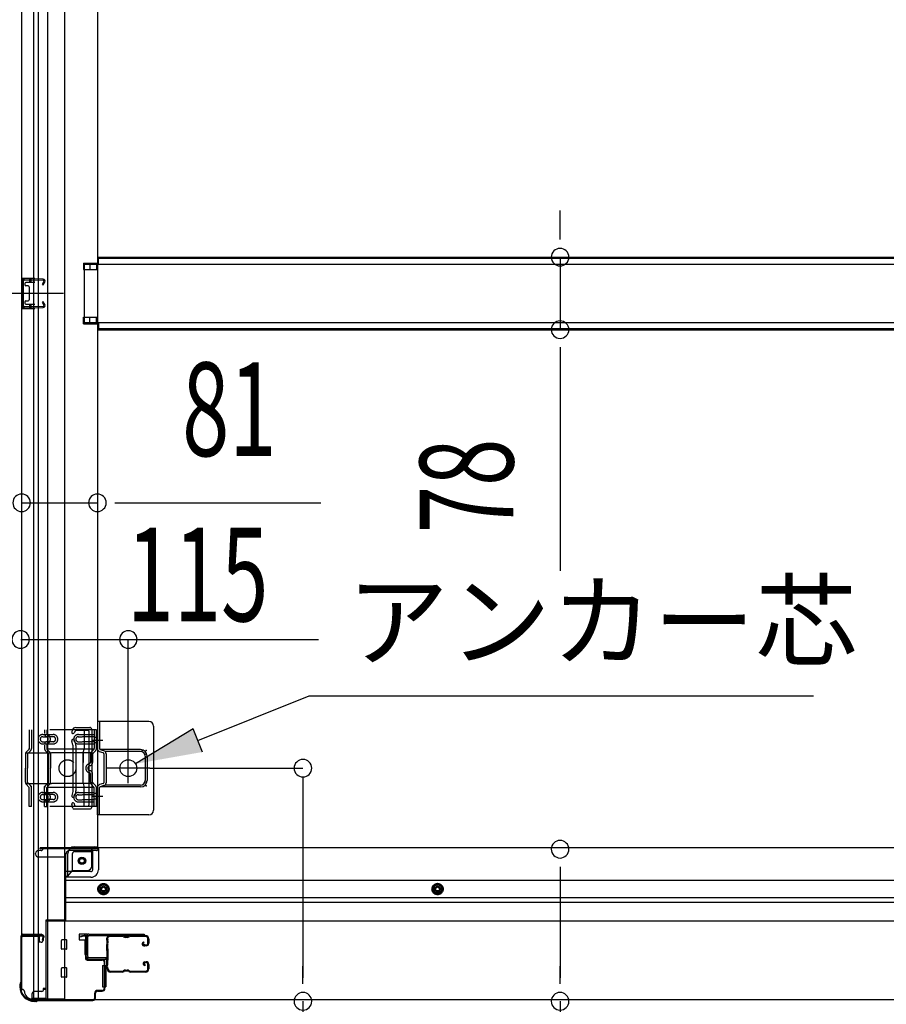
# Model space of a CAD drawing. Extents: x 542 to 20478, y 217 to 14052.
# Drawn here: x 3644 to 4570, y 1739 to 2792 of the extents above; entities that cross this region are included whole.
import ezdxf

# ---------------------------------------------------------------- set-up
doc = ezdxf.new("R2010")
doc.units = 0
doc.header["$LTSCALE"] = 50
doc.header["$MEASUREMENT"] = 0
for name, pattern in [('1PL-2', [4, 2.5, -0.5, 0.5, -0.5]), ('HIDE-M', [2, 1, -1]), ('TENSEN-', [0.6, 0.2, -0.4])]:
    doc.linetypes.add(name, pattern=pattern)
for name, color, linetype in [('HIKIDASHI', 6, 'CONTINUOUS'), ('SUNPOU', 4, 'CONTINUOUS'), ('U1', 3, 'CONTINUOUS'), ('サイドレ-ル', 3, 'CONTINUOUS'), ('サイドレール取付板', 6, 'CONTINUOUS'), ('下枠側', 2, 'CONTINUOUS'), ('下枠前', 3, 'CONTINUOUS'), ('内アンカー金具A', 6, 'HIDE-M'), ('内アンカー金具L', 6, 'CONTINUOUS'), ('床補強', 3, 'CONTINUOUS'), ('柱前', 3, 'CONTINUOUS'), ('間柱', 3, 'CONTINUOUS')]:
    doc.layers.add(name, color=color, linetype=linetype)
doc.styles.add('00', font='ROMANS', dxfattribs={"width": 0.666667, "bigfont": 'BIGFONT'})
doc.styles.add('01', font='ROMANS', dxfattribs={"height": 3, "bigfont": 'BIGFONT'})

msp = doc.modelspace()

# ---------------------------------------------------------------- linework, layer by layer
at = {"layer": 'HIKIDASHI'}
for p, q in [((3834.3, 2021.3), (3953.4, 2068.8)), ((3953.4, 2068.8), (4492.1, 2068.8)), ((3829.4, 2033.7), (3767.7, 1996.3)), ((3839.2, 2008.9), (3829.4, 2033.7))]:
    msp.add_line(p, q, dxfattribs=at)
msp.add_solid([(3829.4, 2033.7), (3839.2, 2008.9), (3767.7, 1996.3)], dxfattribs=at)
at = {"layer": 'SUNPOU'}
for p, q in [((4221.4, 2562.9), (4221.4, 2587.9)), ((4221.4, 2556.7), (4221.4, 2575.4)), ((4221.4, 2537.9), (4221.4, 2460.3)), ((3690.9, 2499.1), (3121, 2499.1)), ((3690.9, 2499.1), (3121, 2499.1)), ((4221.4, 2441.6), (4221.4, 2422.8)), ((4221.4, 2435.3), (4221.4, 2202.4)), ((3646, 2275.3), (3727, 2275.3)), ((3745.7, 2275.3), (3764.5, 2275.3)), ((3752, 2275.3), (3965.9, 2275.3)), ((3946.6, 1982.3), (3946.6, 1767.5)), ((4221.4, 1886.2), (4221.4, 1867.5)), ((4221.4, 1880), (4221.4, 1767.5)), ((3946.6, 1761.2), (3946.6, 1780)), ((4221.4, 1761.2), (4221.4, 1780)), ((3946.6, 1742.5), (3946.6, 1360.3)), ((4221.4, 1742.5), (4221.4, 1360.3))]:
    msp.add_line(p, q, dxfattribs=at)
at = {"layer": 'SUNPOU', "color": 4}
for p, q in [((3645, 2129.2), (3963.2, 2129.2)), ((3760, 2007.8), (3760, 2129.2)), ((3783, 1991.6), (3946.6, 1991.6))]:
    msp.add_line(p, q, dxfattribs=at)
at = {"layer": 'SUNPOU'}
for centre, start, end in [((4221.4, 2537.9), 90, 270), ((4221.4, 2537.9), 270, 90), ((4221.4, 2460.3), 90, 270), ((4221.4, 2460.3), 270, 90), ((3646, 2275.3), 0, 180), ((3727, 2275.3), 0, 180), ((3646, 2275.3), 180, 0), ((3727, 2275.3), 180, 0), ((3645, 2129.2), 0, 180), ((3760, 2129.2), 0, 180), ((3645, 2129.2), 180, 0), ((3760, 2129.2), 180, 0), ((3946.6, 1991.6), 90, 270), ((3946.6, 1991.6), 270, 90), ((4221.4, 1905), 90, 270), ((4221.4, 1905), 270, 90), ((3946.6, 1742.5), 90, 270), ((3946.6, 1742.5), 270, 90), ((4221.4, 1742.5), 90, 270), ((4221.4, 1742.5), 270, 90)]:
    msp.add_arc(centre, 9.38, start, end, dxfattribs=at)
at = {"layer": 'U1', "color": 3}
for p, q in [((3716, 1814.3), (3707.5, 1814.3)), ((3707.5, 1814.3), (3707.5, 1808.3)), ((3707.5, 1812.3), (3707.5, 1810.8)), ((3716, 1792.3), (3716, 1814.3)), ((3707.5, 1808.3), (3713.5, 1808.3)), ((3713.5, 1808.3), (3713.5, 1792.3)), ((3713.5, 1792.3), (3716, 1792.3)), ((3732.5, 1780.8), (3736, 1780.8)), ((3732.5, 1780.8), (3732.5, 1757.8)), ((3736, 1780.8), (3736, 1757.8)), ((3732.5, 1757.8), (3736, 1757.8))]:
    msp.add_line(p, q, dxfattribs=at)
at = {"layer": 'サイドレ-ル'}
for p, q in [((3753.5, 1811.7), (3740.3, 1811.7)), ((3757.1, 1811.7), (3758.9, 1811.7)), ((3757.1, 1811.7), (3758.9, 1811.7)), ((3758.9, 1810.7), (3757.1, 1810.7)), ((3758.9, 1810.7), (3757.1, 1810.7)), ((3762.5, 1812.7), (3778.5, 1812.7)), ((3762.5, 1812.7), (3778.5, 1812.7)), ((3778.5, 1811.7), (3762.5, 1811.7)), ((3778.5, 1811.7), (3762.5, 1811.7)), ((3776.4, 1806), (3775.5, 1805.4)), ((3776.4, 1806), (3775.5, 1805.4)), ((3776, 1804.6), (3776.9, 1805.2)), ((3776, 1804.6), (3776.9, 1805.2)), ((3776.9, 1805.2), (3776.4, 1806)), ((3776.9, 1805.2), (3776.4, 1806)), ((3777.8, 1802.7), (3776.6, 1802.7)), ((3777.8, 1802.7), (3776.6, 1802.7)), ((3776.6, 1801.7), (3777.8, 1801.7)), ((3776.6, 1801.7), (3777.8, 1801.7)), ((3777.8, 1802.7), (3779, 1802.7)), ((3777.8, 1802.7), (3779, 1802.7)), ((3779, 1801.7), (3777.8, 1801.7)), ((3779, 1801.7), (3777.8, 1801.7)), ((3781, 1804.7), (3781, 1809.2)), ((3781, 1804.7), (3781, 1809.2)), ((3782, 1809.2), (3782, 1804.7)), ((3782, 1809.2), (3782, 1804.7)), ((3777.6, 1780.5), (3776.7, 1781.1)), ((3777.6, 1780.5), (3776.7, 1781.1)), ((3777.2, 1781.9), (3778.1, 1781.3)), ((3777.2, 1781.9), (3778.1, 1781.3)), ((3778.1, 1781.3), (3777.6, 1780.5)), ((3778.1, 1781.3), (3777.6, 1780.5)), ((3777.8, 1784.7), (3779, 1784.7)), ((3777.8, 1784.7), (3779, 1784.7)), ((3779, 1783.7), (3777.8, 1783.7)), ((3779, 1783.7), (3777.8, 1783.7)), ((3781, 1777.2), (3781, 1781.7)), ((3781, 1777.2), (3781, 1781.7)), ((3782, 1781.7), (3782, 1777.2)), ((3782, 1781.7), (3782, 1777.2)), ((3738.5, 1777.2), (3738.5, 1777.1)), ((3741, 1774.7), (3753.5, 1774.7)), ((3741, 1774.7), (3753.5, 1774.7)), ((3753.5, 1773.7), (3741, 1773.7)), ((3753.5, 1773.7), (3741, 1773.7)), ((3757.1, 1775.7), (3758.9, 1775.7)), ((3757.1, 1775.7), (3758.9, 1775.7)), ((3758.9, 1774.7), (3757.1, 1774.7)), ((3758.9, 1774.7), (3757.1, 1774.7)), ((3762.5, 1774.7), (3778.5, 1774.7)), ((3762.5, 1774.7), (3778.5, 1774.7)), ((3778.5, 1773.7), (3762.5, 1773.7)), ((3778.5, 1773.7), (3762.5, 1773.7))]:
    msp.add_line(p, q, dxfattribs=at)
for centre, radius, start, end in [((3740.3, 1809.2), 3.5, 90, 205.639), ((3740.3, 1809.2), 2.5, 90, 205.639), ((3753.5, 1808.7), 4, 58.9973, 90), ((3753.5, 1808.7), 4, 58.9973, 90), ((3753.5, 1808.7), 3, 58.9973, 90), ((3753.5, 1808.7), 3, 58.9973, 90), ((3757.1, 1814.7), 4, 238.9973, 270), ((3757.1, 1814.7), 4, 238.9973, 270), ((3757.1, 1814.7), 3, 238.9973, 270), ((3757.1, 1814.7), 3, 238.9973, 270), ((3758.9, 1814.7), 3, 270, 301.0027), ((3758.9, 1814.7), 3, 270, 301.0027), ((3758.9, 1814.7), 4, 270, 301.0027), ((3758.9, 1814.7), 4, 270, 301.0027), ((3762.5, 1808.7), 4, 90, 121.0027), ((3762.5, 1808.7), 4, 90, 121.0027), ((3762.5, 1808.7), 3, 90, 121.0027), ((3762.5, 1808.7), 3, 90, 121.0027), ((3778.5, 1809.2), 3.5, 0, 90), ((3778.5, 1809.2), 3.5, 0, 90), ((3778.5, 1809.2), 2.5, 0, 90), ((3778.5, 1809.2), 2.5, 0, 90), ((3739.9, 1804), 3, 156.4435, 198.4381), ((3734.4, 1806.4), 3, 0.2396, 25.639), ((3734.4, 1806.4), 3, 336.4435, 0.2396), ((3565.7, 1792.2), 171.6, 356.7784, 3.6305), ((3739.9, 1804), 2, 156.4435, 198.4381), ((3734.4, 1806.4), 4, 0.2396, 25.639), ((3734.2, 1802.1), 4, 2.4739, 18.4381), ((3734.4, 1806.4), 4, 336.4435, 0.2396), ((3528.4, 1793.2), 210, 357.0724, 2.4739), ((3776.6, 1803.7), 2, 125, 270), ((3776.6, 1803.7), 2, 125, 270), ((3776.6, 1803.7), 1, 125, 270), ((3776.6, 1803.7), 1, 125, 270), ((3779, 1804.7), 2, 270, 0), ((3779, 1804.7), 3, 270, 0), ((3779, 1804.7), 3, 270, 0), ((3779, 1804.7), 2, 270, 0), ((3739.5, 1780), 3, 153.484, 212.8179), ((3734.1, 1782.7), 3, 333.484, 357.0724), ((3739.5, 1780), 2, 153.484, 212.8179), ((3734.1, 1782.7), 4, 333.484, 357.0724), ((3734, 1776.5), 4.5, 8.8438, 33.1161), ((3777.8, 1782.7), 2, 90, 235), ((3777.8, 1782.7), 2, 90, 235), ((3777.8, 1782.7), 1, 90, 235), ((3777.8, 1782.7), 1, 90, 235), ((3779, 1781.7), 3, 0, 90), ((3779, 1781.7), 3, 0, 90), ((3779, 1781.7), 2, 0, 90), ((3779, 1781.7), 2, 0, 90), ((3734, 1776.5), 3.5, 8.8438, 33.1161), ((3741, 1777.2), 3.5, 183.2758, 270), ((3741, 1777.2), 2.5, 183.2758, 270), ((3753.5, 1777.7), 3, 270, 301.0027), ((3753.5, 1777.7), 3, 270, 301.0027), ((3753.5, 1777.7), 4, 270, 301.0027), ((3753.5, 1777.7), 4, 270, 301.0027), ((3757.1, 1771.7), 4, 90, 121.0027), ((3757.1, 1771.7), 4, 90, 121.0027), ((3757.1, 1771.7), 3, 90, 121.0027), ((3757.1, 1771.7), 3, 90, 121.0027), ((3758.9, 1771.7), 4, 58.9973, 90), ((3758.9, 1771.7), 4, 58.9973, 90), ((3758.9, 1771.7), 3, 58.9973, 90), ((3758.9, 1771.7), 3, 58.9973, 90), ((3762.5, 1777.7), 4, 238.9973, 270), ((3762.5, 1777.7), 4, 238.9973, 270), ((3762.5, 1777.7), 3, 238.9973, 270), ((3762.5, 1777.7), 3, 238.9973, 270), ((3778.5, 1777.2), 3.5, 270, 0), ((3778.5, 1777.2), 2.5, 270, 0), ((3778.5, 1777.2), 2.5, 270, 0), ((3778.5, 1777.2), 3.5, 270, 0)]:
    msp.add_arc(centre, radius, start, end, dxfattribs=at)
at = {"layer": 'サイドレール取付板', "color": 6}
for p, q in [((3715, 1790.3), (3715, 1811.3)), ((3716.6, 1790.3), (3716.6, 1811.3)), ((3718, 1814.3), (3777, 1814.3)), ((3718, 1812.7), (3777, 1812.7)), ((3777, 1814.3), (3777, 1812.7)), ((3736.5, 1788.9), (3718, 1788.9)), ((3736.5, 1787.3), (3718, 1787.3)), ((3736.5, 1787.3), (3736.5, 1788.9))]:
    msp.add_line(p, q, dxfattribs=at)
at = {"layer": 'サイドレール取付板'}
msp.add_line((3740.3, 1812.7), (3753.5, 1812.7), dxfattribs=at)
at = {"layer": 'サイドレール取付板', "color": 6}
for centre, radius, start, end in [((3718, 1811.3), 3, 90, 180), ((3718, 1811.3), 1.4, 90, 180), ((3718, 1790.3), 3, 180, 270), ((3718, 1790.3), 1.4, 180, 270)]:
    msp.add_arc(centre, radius, start, end, dxfattribs=at)
at = {"layer": '下枠側'}
for p, q in [((3673.5, 3603.6), (3673.5, 1745.1)), ((3692, 3603.6), (3692, 1745.1)), ((3646, 3593.6), (3646, 1755.1)), ((3659, 1814.1), (3659, 3534.6)), ((3664, 1814.1), (3664, 3534.6)), ((3727, 3522.6), (3727, 1907.6)), ((3712, 2531.6), (3727, 2531.6)), ((3712, 2531.6), (3712, 2524.6)), ((3719, 2531.6), (3719, 2524.6)), ((3726, 2531.6), (3726, 2524.6)), ((3712, 2524.6), (3727, 2524.6)), ((3646, 2515.1), (3646, 2483.1)), ((3660, 2515.1), (3646, 2515.1)), ((3647, 2515.1), (3647, 2483.1)), ((3649.5, 2509.6), (3649.5, 2508.1)), ((3660, 2510.6), (3650.5, 2510.6)), ((3653, 2507.1), (3650.5, 2507.1)), ((3654, 2506.1), (3654, 2492.1)), ((3654.3, 2515.1), (3654.3, 2510.6)), ((3655.9, 2515.1), (3655.9, 2510.6)), ((3659, 2515), (3659, 2510.6)), ((3649.5, 2490.1), (3649.5, 2488.6)), ((3650.5, 2491.1), (3653, 2491.1)), ((3650.5, 2487.6), (3660, 2487.6)), ((3654.3, 2487.6), (3654.3, 2483.1)), ((3655.9, 2487.6), (3655.9, 2483.1)), ((3659, 2483.3), (3659, 2487.6)), ((3646, 2483.1), (3660, 2483.1)), ((3712, 2473.6), (3727, 2473.6)), ((3712, 2466.6), (3712, 2473.6)), ((3719, 2466.6), (3719, 2473.6)), ((3726, 2466.6), (3726, 2473.6)), ((3712, 2466.6), (3727, 2466.6)), ((3700.1, 2032.3), (3699.6, 2030.6)), ((3703.9, 2035.1), (3719, 2035.1)), ((3704.7, 2032.1), (3717, 2032.1)), ((3721, 2033.1), (3721, 1950.1)), ((3702.8, 2030.7), (3702.4, 2029.7)), ((3703.8, 2017.3), (3702.4, 2021.6)), ((3718, 2031.1), (3718, 1952.1)), ((3700.9, 2016.4), (3699.6, 2020.7)), ((3701, 1967.1), (3701, 2015.8)), ((3704, 2015.8), (3704, 1967.1)), ((3700.9, 1966.8), (3699.6, 1962.6)), ((3703.8, 1965.9), (3702.4, 1961.7)), ((3700.8, 1948.8), (3699.6, 1952.7)), ((3701.5, 1948.1), (3719, 1948.1)), ((3703, 1951.8), (3702.4, 1953.6)), ((3703.5, 1951.1), (3717, 1951.1)), ((3702.5, 1907.6), (3727, 1907.6)), ((3724.5, 1907.6), (3727, 1907.6)), ((3695.5, 1876.1), (3695.5, 1900.6)), ((3700.5, 1882.1), (3700.5, 1900.6)), ((3702.5, 1902.6), (3721, 1902.6)), ((3721, 1887.1), (3721, 1904.6)), ((3692, 1876.1), (3695.5, 1876.1)), ((3695.5, 1876.1), (3700.5, 1882.1)), ((3700.5, 1882.1), (3716, 1882.1)), ((3646, 1812.6), (3646, 1813.1)), ((3647, 1814.1), (3667, 1814.1)), ((3665, 1811.6), (3647, 1811.6)), ((3659, 1745.1), (3659, 1811.6)), ((3664, 1745.1), (3664, 1811.6)), ((3664, 1805.6), (3664, 1811.6)), ((3664, 1805.6), (3664, 1811.6)), ((3665, 1805.6), (3665, 1811.6)), ((3665, 1805.6), (3665, 1811.6)), ((3669, 1812.1), (3669, 1807.6)), ((3667, 1805.6), (3664, 1805.6)), ((3646, 1755.1), (3647, 1755.1)), ((3657, 1745.1), (3692, 1745.1))]:
    msp.add_line(p, q, dxfattribs=at)
msp.add_circle((3710.5, 1892.6), 4, dxfattribs=at)
for centre, radius, start, end in [((3650.5, 2509.6), 1, 90, 180), ((3650.5, 2508.1), 1, 180, 270), ((3653, 2506.1), 1, 0, 90), ((3650.5, 2490.1), 1, 90, 180), ((3650.5, 2488.6), 1, 180, 270), ((3653, 2492.1), 1, 270, 0), ((3703.9, 2031.1), 4, 90, 162.5424), ((3704.7, 2030.1), 2, 90, 162.5424), ((3717, 2031.1), 1, 0, 90), ((3719, 2033.1), 2, 0, 90), ((3701, 2030.1), 1.5, 162.5424, 270), ((3701, 2021.1), 1.5, 90, 197.4576), ((3701, 2030.1), 1.5, 270, 342.5424), ((3701, 2021.1), 1.5, 17.4576, 90), ((3699, 2015.8), 2, 0, 17.4576), ((3700, 2016), 1, 0, 17.4576), ((3700, 2016), 1, 0, 17.4576), ((3699, 2015.8), 5, 0.0005, 17.4576), ((3701, 1962.1), 1.5, 162.5424, 270), ((3699, 1967.4), 2, 342.5424, 0), ((3701, 1962.1), 1.5, 270, 342.5424), ((3699, 1967.4), 5, 342.5424, 359.9995), ((3701, 1953.1), 1.5, 90, 197.4576), ((3701.7, 1949.1), 1, 197.4576, 270), ((3701, 1953.1), 1.5, 17.4576, 90), ((3703.9, 1952.1), 1, 197.4576, 270), ((3717, 1952.1), 1, 270, 0), ((3719, 1950.1), 2, 270, 0), ((3702.5, 1900.6), 7, 90, 180), ((3724, 1904.6), 3, 90, 180), ((3702.5, 1900.6), 2, 90, 180), ((3716, 1887.1), 5, 270, 0), ((3647, 1813.1), 1, 90, 180), ((3647, 1812.6), 1, 180, 270), ((3667, 1812.1), 2, 0, 90), ((3667, 1807.6), 2, 270, 0), ((3647, 1753.1), 2, 0, 90), ((3657, 1753.1), 8, 180, 270)]:
    msp.add_arc(centre, radius, start, end, dxfattribs=at)
at = {"layer": '下枠前'}
for p, q in [((3727, 1906.6), (3666, 1906.6)), ((3666, 1905.6), (3666, 1906.6)), ((3728, 1905.6), (3666, 1905.6)), ((3669, 1905.6), (3669, 1906.6)), ((5425.5, 1906.6), (3727, 1906.6)), ((3728, 1905.6), (3728, 1906.6)), ((3728, 1905.4), (3728, 1883.1)), ((3661, 1899.6), (3661, 1900.6)), ((3667, 1903.6), (3664, 1903.6)), ((3693, 1896.6), (3664, 1896.6)), ((3693, 1898.6), (3693, 1828.1)), ((3726, 1903.6), (3698, 1903.6)), ((3722, 1883.1), (3722, 1903.6)), ((3720, 1881.1), (3693, 1881.1)), ((3720, 1875.1), (3693, 1875.1)), ((5459.5, 1871.6), (3693, 1871.6)), ((3728.5, 1865.3), (3733.5, 1868.2)), ((3728.5, 1859.5), (3728.5, 1865.3)), ((3733.5, 1868.2), (3738.5, 1865.3)), ((3738.5, 1865.3), (3738.5, 1859.5)), ((4090.5, 1868.2), (4085.5, 1865.3)), ((4085.5, 1865.3), (4085.5, 1859.5)), ((4095.5, 1865.3), (4090.5, 1868.2)), ((4095.5, 1859.5), (4095.5, 1865.3)), ((5459.5, 1853.1), (3693, 1853.1)), ((3733.5, 1856.6), (3728.5, 1859.5)), ((3738.5, 1859.5), (3733.5, 1856.6)), ((4085.5, 1859.5), (4090.5, 1856.6)), ((4090.5, 1856.6), (4095.5, 1859.5)), ((5459.5, 1848.1), (3693, 1848.1)), ((3672, 1829.3), (3672, 1744.1)), ((3693, 1829.3), (3672, 1829.3)), ((3672, 1829.3), (3672, 1744.1)), ((3693, 1829.3), (3672, 1829.3)), ((5480.5, 1828.1), (3672, 1828.1)), ((3688.5, 1829.3), (3688.5, 1828.1)), ((3688.5, 1798.6), (3688.5, 1807.6)), ((3694, 1808.1), (3689, 1808.1)), ((3694, 1808.1), (3689, 1808.1)), ((3694.5, 1798.6), (3694.5, 1807.6)), ((3694, 1798.1), (3689, 1798.1)), ((3688.5, 1768.6), (3688.5, 1777.6)), ((3694, 1778.1), (3689, 1778.1)), ((3694, 1768.1), (3689, 1768.1)), ((3694.5, 1768.6), (3694.5, 1777.6)), ((3657, 1750.1), (3657, 1744.1)), ((3667.5, 1753.1), (3660, 1753.1)), ((3669, 1756.1), (3669, 1754.9)), ((3672, 1756.1), (3669, 1756.1)), ((3672, 1754.9), (3669, 1754.9)), ((3669.5, 1756.1), (3669.5, 1755.1)), ((3672, 1756.1), (3669.5, 1756.1)), ((3672, 1754.9), (3669.5, 1754.9)), ((3672, 1745.3), (3657, 1745.3)), ((5495.5, 1744.1), (3657, 1744.1))]:
    msp.add_line(p, q, dxfattribs=at)
at = {"layer": '下枠前', "color": 6, "linetype": 'HIDE-M'}
for p, q in [((3729, 1865), (3733.5, 1867.6)), ((3729, 1859.8), (3729, 1865)), ((3733.5, 1867.6), (3738, 1865)), ((3738, 1865), (3738, 1859.8)), ((4090.5, 1867.6), (4086, 1865)), ((4086, 1865), (4086, 1859.8)), ((4095, 1865), (4090.5, 1867.6)), ((4095, 1859.8), (4095, 1865)), ((3733.5, 1857.2), (3729, 1859.8)), ((3738, 1859.8), (3733.5, 1857.2)), ((4086, 1859.8), (4090.5, 1857.2)), ((4090.5, 1857.2), (4095, 1859.8))]:
    msp.add_line(p, q, dxfattribs=at)
for centre, radius in [((3710.5, 1892.6), 3.7), ((3733.5, 1862.4), 6), ((3733.5, 1862.4), 4.5), ((4090.5, 1862.4), 6), ((4090.5, 1862.4), 4.5)]:
    msp.add_circle(centre, radius, dxfattribs=at)
at = {"layer": '下枠前', "color": 4}
for centre in [(3710.5, 1892.6), (3733.5, 1862.4), (4090.5, 1862.4)]:
    msp.add_circle(centre, 3, dxfattribs=at)
at = {"layer": '下枠前'}
for centre, radius in [((3710.5, 1892.6), 2.5), ((3733.5, 1862.4), 2), ((4090.5, 1862.4), 2)]:
    msp.add_circle(centre, radius, dxfattribs=at)
for centre, radius, start, end in [((3667, 1905.6), 2, 270, 0), ((3726, 1905.6), 2, 270, 0), ((3664, 1900.6), 3, 90, 180), ((3664, 1899.6), 3, 180, 270), ((3698, 1898.6), 5, 90, 180), ((3720, 1883.1), 8, 270, 0), ((3720, 1883.1), 2, 270, 0), ((3689, 1807.6), 0.5, 90, 180), ((3694, 1807.6), 0.5, 0, 90), ((3694, 1807.6), 0.5, 0, 90), ((3689, 1798.6), 0.5, 180, 270), ((3694, 1798.6), 0.5, 270, 0), ((3689, 1777.6), 0.5, 90, 180), ((3689, 1768.6), 0.5, 180, 270), ((3694, 1777.6), 0.5, 0, 90), ((3694, 1768.6), 0.5, 270, 0), ((3660, 1750.1), 3, 90, 180), ((3667.5, 1755.1), 2, 270, 0)]:
    msp.add_arc(centre, radius, start, end, dxfattribs=at)
at = {"layer": '内アンカー金具A'}
for p, q in [((3726, 2032.6), (3654.2, 2032.6)), ((3654.2, 2032.6), (3654.2, 2012.1)), ((3656.5, 2032.6), (3656.5, 2012.6)), ((3670.5, 2032.6), (3670.5, 2029)), ((3672.8, 2032.6), (3672.8, 2028.3)), ((3713, 2032.6), (3713, 2012.1)), ((3723.7, 2032.6), (3723.7, 2012.6)), ((3726, 2012.6), (3726, 2032.6)), ((3726, 2032.6), (3726, 2012.6)), ((3668.6, 2027.6), (3679.7, 2027.6)), ((3668.6, 2025.3), (3672.6, 2025.3)), ((3679.7, 2025.3), (3673.1, 2025.3)), ((3706.5, 2025.3), (3710.7, 2025.3)), ((3706.7, 2027.6), (3723.7, 2027.6)), ((3723.7, 2025.3), (3711.2, 2025.3)), ((3654.2, 2012.1), (3651, 2008.9)), ((3655.5, 2010.2), (3652.6, 2007.3)), ((3723.6, 2012.1), (3654.1, 2012.1)), ((3668.6, 2019.9), (3672.6, 2019.9)), ((3668.6, 2017.6), (3679.7, 2017.6)), ((3670.5, 2016.3), (3670.5, 2012.6)), ((3671.5, 2010.2), (3674.4, 2007.3)), ((3672.8, 2017), (3672.8, 2012.1)), ((3672.8, 2012.1), (3676, 2008.9)), ((3679.7, 2019.9), (3673.1, 2019.9)), ((3706.5, 2019.9), (3710.7, 2019.9)), ((3706.7, 2017.6), (3723.7, 2017.6)), ((3723.7, 2019.9), (3711.2, 2019.9)), ((3711.9, 2007.9), (3713, 2012.1)), ((3723.4, 2011.8), (3720.5, 2008.9)), ((3725, 2010.2), (3722.1, 2007.3)), ((3650, 2006.6), (3650, 1991.6)), ((3650.3, 2007.9), (3678.1, 2007.9)), ((3652.3, 2006.6), (3652.3, 1991.6)), ((3674.7, 2006.6), (3674.7, 1991.6)), ((3677, 2006.6), (3677, 1991.6)), ((3719.5, 2007.9), (3678.1, 2007.9)), ((3711.9, 2007.9), (3711.9, 1997.6)), ((3711.9, 1975.3), (3711.9, 2007.9)), ((3719.5, 2006.6), (3719.5, 1997.6)), ((3721.8, 2006.6), (3721.8, 1997.6)), ((3650, 1976.7), (3650, 1991.6)), ((3652.3, 1976.3), (3652.3, 1991.6)), ((3674.7, 1976.3), (3674.7, 1991.6)), ((3677, 1976.7), (3677, 1991.6)), ((3719.5, 1976.7), (3719.5, 1985.7)), ((3721.8, 1976.7), (3721.8, 1985.7)), ((3650.3, 1975.3), (3678.1, 1975.3)), ((3654.2, 1971.1), (3651, 1974.4)), ((3656.5, 1972.1), (3652.3, 1976.3)), ((3723.7, 1971.1), (3654.1, 1971.1)), ((3654.2, 1950.6), (3654.2, 1971.1)), ((3656.5, 1950.6), (3656.5, 1972.1)), ((3670.5, 1972.1), (3674.7, 1976.3)), ((3670.5, 1950.6), (3670.5, 1972.1)), ((3672.8, 1971.1), (3676, 1974.4)), ((3672.8, 1950.6), (3672.8, 1971.1)), ((3719.5, 1975.3), (3678.1, 1975.3)), ((3711.9, 1975.3), (3713, 1971.1)), ((3713, 1950.6), (3713, 1971.1)), ((3723.7, 1971.1), (3720.5, 1974.4)), ((3725, 1973.1), (3722.1, 1976)), ((3723.7, 1950.6), (3723.7, 1971.1)), ((3726, 1950.6), (3726, 1970.7)), ((3726, 1950.6), (3726, 1970.7)), ((3668.6, 1965.7), (3679.7, 1965.7)), ((3668.6, 1963.4), (3672.6, 1963.4)), ((3668.6, 1958), (3672.6, 1958)), ((3679.7, 1963.4), (3673.1, 1963.4)), ((3679.7, 1958), (3673.1, 1958)), ((3706.5, 1963.3), (3710.7, 1963.3)), ((3706.5, 1957.9), (3710.7, 1957.9)), ((3706.7, 1965.6), (3723.7, 1965.6)), ((3723.7, 1963.3), (3711.2, 1963.3)), ((3723.7, 1957.9), (3711.2, 1957.9)), ((3724, 1960.6), (3724, 1960.6)), ((3726, 1950.6), (3654.2, 1950.6)), ((3656.5, 1950.6), (3654.2, 1950.6)), ((3668.6, 1955.7), (3679.7, 1955.7)), ((3670.5, 1950.6), (3672.8, 1950.6)), ((3706.7, 1955.6), (3723.7, 1955.6)), ((3726, 1950.6), (3723.7, 1950.6))]:
    msp.add_line(p, q, dxfattribs=at)
at = {"layer": '内アンカー金具A', "linetype": 'TENSEN-'}
for p, q in [((3726, 2024.6), (3723.7, 2024.6)), ((3726, 2024.6), (3723.7, 2024.6)), ((3726, 2018.6), (3723.7, 2018.6)), ((3726, 2018.6), (3723.7, 2018.6)), ((3726, 1964.6), (3723.7, 1964.6)), ((3726, 1958.6), (3723.7, 1958.6))]:
    msp.add_line(p, q, dxfattribs=at)
at = {"layer": '内アンカー金具A'}
msp.add_circle((3695, 1991.6), 9, dxfattribs=at)
for centre, radius, start, end in [((3668.6, 2022.6), 5, 90, 180), ((3668.6, 2022.6), 5, 180, 270), ((3668.6, 2022.6), 2.7, 90, 180), ((3668.6, 2022.6), 2.7, 180, 270), ((3673.8, 2028.3), 3.3, 180, 250.5288), ((3671.8, 2022.6), 2.7, 289.4712, 70.5288), ((3673.8, 2028.3), 1, 180, 250.5288), ((3671.8, 2022.6), 5, 289.4712, 70.5288), ((3679.7, 2022.6), 5, 0, 90), ((3679.7, 2022.6), 2.7, 0, 90), ((3679.7, 2022.6), 5, 270, 0), ((3679.7, 2022.6), 2.7, 270, 0), ((3706.7, 2022.6), 5, 90, 180), ((3706.7, 2022.6), 5, 180, 270), ((3706.7, 2022.6), 2.7, 90, 180), ((3706.7, 2022.6), 2.7, 180, 270), ((3653.2, 2012.6), 1, 315, 0), ((3653.2, 2012.6), 3.3, 315, 0), ((3673.8, 2017), 3.3, 109.4712, 180), ((3673.8, 2012.6), 3.3, 180, 225), ((3673.8, 2017), 1, 109.4712, 180), ((3673.8, 2012.6), 1, 180, 225), ((3722.7, 2012.6), 1, 315, 0), ((3722.7, 2012.6), 3.3, 315, 0), ((3653.3, 2006.6), 3.3, 135, 180), ((3653.3, 2006.6), 1, 135, 180), ((3673.7, 2006.6), 1, 0, 45), ((3673.7, 2006.6), 3.3, 0, 45), ((3722.8, 2006.6), 3.3, 135, 180), ((3722.8, 2006.6), 1, 135, 180), ((3719.5, 1991.6), 5, 99.5941, 260.4059), ((3719.5, 1991.6), 2.7, 99.5941, 260.4059), ((3719.5, 1991.6), 2.7, 134.3922, 225.6078), ((3719.5, 1991.6), 2.7, 134.3922, 225.6078), ((3718.5, 1997.6), 1, 279.5941, 0), ((3718.5, 1997.6), 3.3, 279.5941, 0), ((3718.5, 1985.7), 1, 0, 80.4059), ((3718.5, 1985.7), 3.3, 0, 80.4059), ((3653.3, 1976.7), 3.3, 180, 225), ((3653.3, 1976.7), 1, 180, 225), ((3653.2, 1970.7), 1, 0, 45), ((3653.2, 1970.7), 3.3, 0, 45), ((3673.8, 1970.7), 3.3, 135, 180), ((3673.8, 1970.7), 1, 135, 180), ((3673.7, 1976.7), 1, 315, 0), ((3673.7, 1976.7), 3.3, 315, 0), ((3722.8, 1976.7), 3.3, 180, 225), ((3722.8, 1976.7), 1, 180, 225), ((3722.7, 1970.7), 1, 0, 45), ((3722.7, 1970.7), 3.3, 0, 45), ((3668.6, 1960.7), 5, 90, 180), ((3668.6, 1960.7), 5, 180, 270), ((3668.6, 1960.7), 2.7, 90, 180), ((3668.6, 1960.7), 2.7, 180, 270), ((3673.8, 1966.3), 3.3, 180, 250.5288), ((3673.8, 1955), 3.3, 109.4712, 180), ((3671.8, 1960.6), 2.7, 289.4712, 70.5288), ((3673.8, 1966.3), 1, 180, 250.5288), ((3671.8, 1960.6), 5, 289.4712, 70.5288), ((3679.7, 1960.7), 5, 0, 90), ((3679.7, 1960.7), 2.7, 0, 90), ((3679.7, 1960.7), 2.7, 270, 0), ((3679.7, 1960.7), 5, 270, 0), ((3706.7, 1960.6), 5, 90, 180), ((3706.7, 1960.6), 5, 180, 270), ((3706.7, 1960.6), 2.7, 90, 180), ((3706.7, 1960.6), 2.7, 180, 270), ((3673.8, 1955), 1, 109.4712, 180)]:
    msp.add_arc(centre, radius, start, end, dxfattribs=at)
at = {"layer": '内アンカー金具L'}
for p, q in [((3782, 2041.6), (3727, 2041.6)), ((3727, 2041.6), (3727, 2012.4)), ((3729.3, 2041.6), (3729.3, 2012.4)), ((3754.7, 2041.6), (3734.3, 2041.6)), ((3787, 2036.6), (3787, 1946.6)), ((3727.1, 2011.6), (3727, 2011.6)), ((3773, 2011.6), (3729.6, 2011.6)), ((3733.9, 2010.3), (3730, 2011.4)), ((3733.3, 2008.1), (3729.4, 2009.2)), ((3734, 2007.1), (3734, 1976.1)), ((3773, 2009.6), (3735.2, 2009.6)), ((3736.3, 2007.1), (3736.3, 1976.1)), ((3778, 2004.6), (3778, 1978.6)), ((3780, 2004.6), (3780, 1978.6)), ((3727.1, 1971.6), (3727, 1971.6)), ((3727, 1941.6), (3727, 1970.9)), ((3729.3, 1941.6), (3729.3, 1970.9)), ((3733.3, 1975.2), (3729.4, 1974.1)), ((3773, 1971.6), (3729.6, 1971.6)), ((3733.9, 1973), (3730, 1971.8)), ((3773, 1973.6), (3735.2, 1973.6)), ((3782, 1941.6), (3727, 1941.6))]:
    msp.add_line(p, q, dxfattribs=at)
at = {"layer": '内アンカー金具L', "linetype": '1PL-2'}
for p, q in [((3721.2, 2021.6), (3732.7, 2021.6)), ((3760, 1975.5), (3760, 2007.8)), ((3783, 1991.6), (3737, 1991.6)), ((3721.2, 1961.6), (3732.7, 1961.6)), ((3721.2, 1961.6), (3732.7, 1961.6))]:
    msp.add_line(p, q, dxfattribs=at)
at = {"layer": '内アンカー金具L'}
msp.add_circle((3760, 1991.6), 9, dxfattribs=at)
for centre, radius, start, end in [((3782, 2036.6), 5, 0, 90), ((3730.3, 2012.4), 3.3, 180, 254.0546), ((3730.3, 2012.4), 1, 180, 254.0546), ((3733, 2007.1), 3.3, 0, 74.0546), ((3773, 2004.6), 7, 0, 90), ((3733, 2007.1), 1, 0, 74.0546), ((3773, 2004.6), 5, 0, 90), ((3773, 1978.6), 5, 270, 0), ((3773, 1978.6), 7, 270, 0), ((3730.3, 1970.9), 3.3, 105.9454, 180), ((3730.3, 1970.9), 1, 105.9454, 180), ((3733, 1976.1), 1, 285.9454, 0), ((3733, 1976.1), 3.3, 285.9454, 0), ((3782, 1946.6), 5, 270, 0)]:
    msp.add_arc(centre, radius, start, end, dxfattribs=at)
at = {"layer": '内アンカー金具L', "linetype": 'ByBlock'}
for p in [(3775, 2010.6), (3779, 2010.6), (3779, 2010.6), (3779, 2006.6), (3779, 1976.6), (3779, 1972.6)]:
    msp.add_point(p, dxfattribs=at)
at = {"layer": '床補強'}
for p, q in [((3728, 2530.1), (3728, 2537.9)), ((3728, 2537.9), (5424.5, 2537.9)), ((3728, 2537.9), (5424.5, 2537.9)), ((3728, 2536.7), (5424.5, 2536.7)), ((3713, 2530.1), (3713, 2468.1)), ((5439.5, 2530.1), (3713, 2530.1)), ((3713, 2468.1), (5439.5, 2468.1)), ((3728, 2468.1), (3728, 2460.3)), ((3728, 2461.5), (5424.5, 2461.5)), ((3728, 2460.3), (5424.5, 2460.3))]:
    msp.add_line(p, q, dxfattribs=at)
at = {"layer": '柱前'}
for p, q in [((3645, 1810.5), (3645, 1762.8)), ((3645.8, 1762.8), (3645.8, 1810.5)), ((3668.2, 1813.3), (3647.8, 1813.3)), ((3647.8, 1812.5), (3668.2, 1812.5)), ((3668.2, 1807.8), (3669.2, 1811.3)), ((3669, 1807.6), (3669.9, 1811.1)), ((3709.3, 1812.3), (3712.7, 1813.3)), ((3709.5, 1811.6), (3712.9, 1812.5)), ((3714.2, 1811.5), (3714.2, 1788.3)), ((3715, 1788.3), (3715, 1811.5)), ((3732.2, 1787.3), (3716, 1787.3)), ((3716, 1786.5), (3732.2, 1786.5)), ((3734.2, 1784.5), (3734.2, 1756.1)), ((3735, 1756.1), (3735, 1784.5)), ((3644, 1759.7), (3644, 1758.1)), ((3644.8, 1761.9), (3644.3, 1760.9)), ((3644.8, 1758.1), (3644.8, 1759.7)), ((3645.5, 1761.6), (3645, 1760.6)), ((3724.2, 1746.1), (3724.2, 1751.3)), ((3724.2, 1747.5), (3724.2, 1746.1)), ((3725, 1746.1), (3725, 1751.3)), ((3732.2, 1754.1), (3727, 1754.1)), ((3727, 1753.3), (3732.2, 1753.3)), ((3659.8, 1743.1), (3661.3, 1743.1)), ((3661.3, 1742.3), (3659.8, 1742.3)), ((3663.2, 1743.8), (3662.2, 1743.3)), ((3663.6, 1743.1), (3662.6, 1742.6)), ((3722.2, 1744.1), (3664.5, 1744.1)), ((3664.5, 1743.3), (3722.2, 1743.3))]:
    msp.add_line(p, q, dxfattribs=at)
for centre, radius, start, end in [((3647.8, 1810.5), 2.8, 90, 180), ((3647.8, 1810.5), 2, 90, 180), ((3668.2, 1811.5), 1.8, 344.5154, 90), ((3668.2, 1811.5), 1, 344.5154, 90), ((3709.4, 1811.9), 0.4, 105.4846, 285.4846), ((3713.2, 1811.5), 1.8, 0, 105.4846), ((3713.2, 1811.5), 1, 0, 105.4846), ((3668.6, 1807.7), 0.4, 164.5154, 344.5154), ((3716, 1788.3), 1.8, 180, 270), ((3716, 1788.3), 1, 180, 270), ((3732.2, 1784.5), 2.8, 0, 90), ((3732.2, 1784.5), 2, 0, 90), ((3646.8, 1759.7), 2.8, 153.4349, 180), ((3659.8, 1758.1), 15.8, 180, 270), ((3643, 1762.8), 2, 333.4349, 0), ((3646.8, 1759.7), 2, 153.4349, 180), ((3659.8, 1758.1), 15, 180, 270), ((3643, 1762.8), 2.8, 333.4349, 0), ((3727, 1751.3), 2.8, 90, 180), ((3727, 1751.3), 2, 90, 180), ((3732.2, 1756.1), 2.8, 270, 0), ((3732.2, 1756.1), 2, 270, 0), ((3661.3, 1745.1), 2, 270, 296.5651), ((3661.3, 1745.1), 2.8, 270, 296.5651), ((3664.5, 1741.3), 2.8, 90, 116.5651), ((3664.5, 1741.3), 2, 90, 116.5651), ((3722.2, 1746.1), 2.8, 270, 0), ((3722.2, 1746.1), 2, 270, 0)]:
    msp.add_arc(centre, radius, start, end, dxfattribs=at)
at = {"layer": '間柱'}
for p, q in [((3647, 2512.6), (3647, 2485.7)), ((3648, 2485.7), (3648, 2512.6)), ((3669, 2514.2), (3649, 2514.6)), ((3649, 2513.6), (3669, 2513.2)), ((3669.9, 2511.7), (3668.1, 2508.6)), ((3668.1, 2508.6), (3669, 2508.1)), ((3669, 2508.1), (3670.7, 2511.2)), ((3669, 2485.1), (3649, 2484.7)), ((3649, 2483.7), (3669, 2484.1)), ((3669, 2490.1), (3668.1, 2489.6)), ((3668.1, 2489.6), (3669.9, 2486.6)), ((3670.7, 2487.1), (3669, 2490.1))]:
    msp.add_line(p, q, dxfattribs=at)
for centre, radius, start, end in [((3649, 2512.6), 2, 88.8065, 180), ((3649, 2512.6), 1, 88.8065, 180), ((3669, 2512.2), 2, 330.3369, 88.8065), ((3669, 2512.2), 1, 330.3369, 88.8065), ((3649, 2485.7), 2, 180, 271.1935), ((3649, 2485.7), 1, 180, 271.1935), ((3669, 2486.1), 2, 271.1935, 29.6631), ((3669, 2486.1), 1, 271.1935, 29.6631)]:
    msp.add_arc(centre, radius, start, end, dxfattribs=at)

# ---------------------------------------------------------------- texts
at = {"layer": 'HIKIDASHI', "style": '01'}
msp.add_text('アンカー芯', height=80, dxfattribs=at).set_placement((3993.4, 2108.8))
at = {"layer": 'SUNPOU', "style": '00', "width": 0.666667}
for s, p in [('81', (3817.5, 2325.3)), ('115', (3758.3, 2148.7))]:
    msp.add_text(s, height=100, dxfattribs=at).set_placement(p)
msp.add_text('78', height=100, rotation=90, dxfattribs=at).set_placement((4171.4, 2242.9))

doc.saveas('drawing.dxf')
